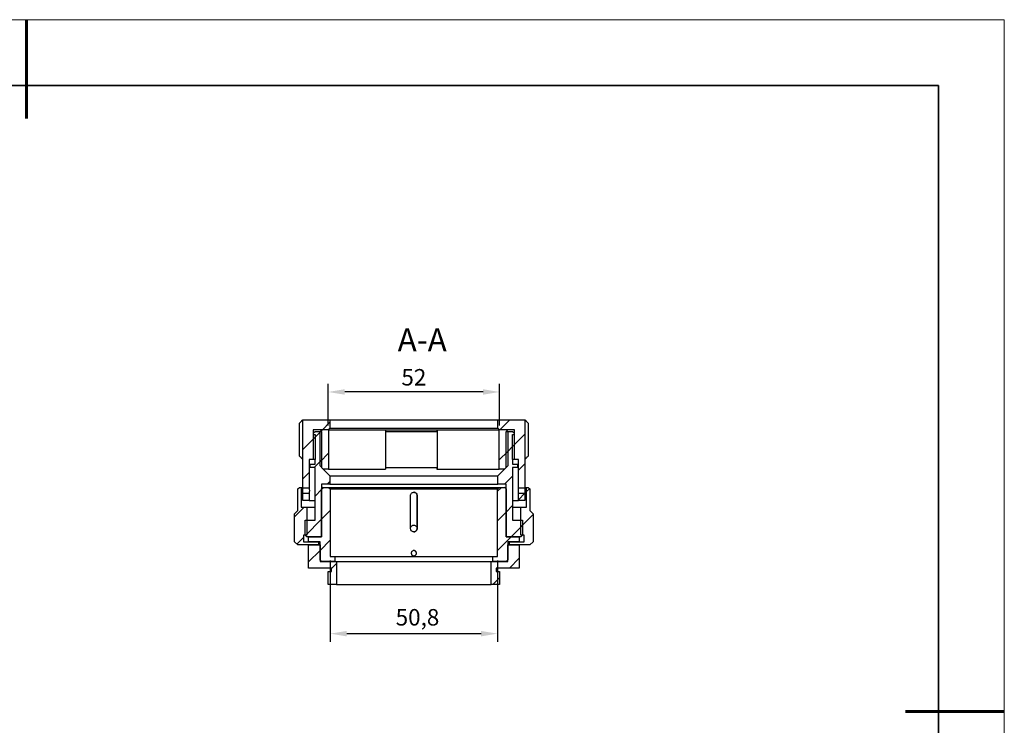
# Model space of a CAD drawing. Units: millimetres. Extents: x 11673 to 11970, y -7557 to -7347.
# Drawn here: x 11820 to 11970, y -7454 to -7347 of the extents above; entities that cross this region are included whole.
import ezdxf

# ---------------------------------------------------------------- set-up
doc = ezdxf.new("R2010")
doc.units = ezdxf.units.MM
doc.header["$LTSCALE"] = 10
doc.header["$PDMODE"] = 34
for name, color, linetype, lineweight in [('AM_5', 3, 'Continuous', 25), ('粗实线层', 7, 'Continuous', 35), ('细实线层', 7, 'Continuous', 18)]:
    doc.layers.add(name, color=color, linetype=linetype, lineweight=lineweight)
doc.layers.add('图框', color=7, linetype='Continuous')
doc.styles.add('SLDTEXTSTYLE5', font='TXT', dxfattribs={"width": 0.7})
doc.styles.add('TH-GBD2M', font='calibri.ttf', dxfattribs={"width": 0.8, "height": 2.5})
doc.dimstyles.new('ISO-25$0', dxfattribs={"dimtxt": 2.5, "dimasz": 2.5, "dimexe": 1.25, "dimexo": 0.625, "dimtad": 1, "dimtoh": 1, "dimlfac": 2, "dimtxsty": 'TH-GBD2M', "dimcen": 2.5, "dimadec": 0, "dimazin": 0, "dimtfac": 1, "dimtmove": 0, "dimatfit": 3, "dimfxl": 1, "dimarcsym": 0})
pattern_1 = [(45, (11678.295, -7560.882), (-2.245064, 2.245064), [])]

# ---------------------------------------------------------------- blocks, each defined once
blk = doc.blocks.new('*X10')
at = {"layer": '粗实线层', "lineweight": 60}
for p, q in [((0, 105), (0, 90)), ((148.5, 0), (133.5, 0))]:
    blk.add_line(p, q, dxfattribs=at)
at = {"layer": '粗实线层'}
for p, q in [((138.5, 95), (-138.5, 95)), ((138.5, -95), (138.5, 95))]:
    blk.add_line(p, q, dxfattribs=at)
at = {"layer": '细实线层'}
for p, q in [((148.5, 105), (-148.5, 105)), ((148.5, -105), (148.5, 105))]:
    blk.add_line(p, q, dxfattribs=at)
blk = doc.blocks.new('*D85')
at = {"layer": 'AM_5', "color": 0, "lineweight": -2, "transparency": 16777216}
for p, q in [((11867.23, -7408.13), (11867.23, -7401.78)), ((11893.23, -7408.13), (11893.23, -7401.78)), ((11890.73, -7403.03), (11869.73, -7403.03))]:
    blk.add_line(p, q, dxfattribs=at)
at = {"layer": 'AM_5', "color": 0, "transparency": 16777216}
for points in [[(11869.73, -7402.61), (11869.73, -7403.44), (11867.23, -7403.03)], [(11890.73, -7402.61), (11890.73, -7403.44), (11893.23, -7403.03)]]:
    blk.add_solid(points, dxfattribs=at)
at = {"layer": 'Defpoints', "color": 0, "transparency": 16777216}
for p in [(11867.23, -7403.03), (11867.23, -7408.75), (11893.23, -7408.75)]:
    blk.add_point(p, dxfattribs=at)
at = {"layer": 'AM_5', "color": 0, "transparency": 16777216, "insert": (11880.23, -7401.12), "char_height": 2.5, "attachment_point": 5, "style": 'TH-GBD2M'}
blk.add_mtext('52', dxfattribs=at)
blk = doc.blocks.new('*D86')
at = {"layer": 'AM_5', "color": 0, "lineweight": -2, "transparency": 16777216}
for p, q in [((11867.53, -7428.63), (11867.53, -7440.96)), ((11892.93, -7428.63), (11892.93, -7440.96)), ((11870.03, -7439.71), (11890.43, -7439.71))]:
    blk.add_line(p, q, dxfattribs=at)
at = {"layer": 'AM_5', "color": 0, "transparency": 16777216}
for points in [[(11870.03, -7439.3), (11870.03, -7440.13), (11867.53, -7439.71)], [(11890.43, -7439.3), (11890.43, -7440.13), (11892.93, -7439.71)]]:
    blk.add_solid(points, dxfattribs=at)
at = {"layer": 'Defpoints', "color": 0, "transparency": 16777216}
for p in [(11867.53, -7428), (11892.93, -7428), (11892.93, -7439.71)]:
    blk.add_point(p, dxfattribs=at)
at = {"layer": 'AM_5', "color": 0, "transparency": 16777216, "insert": (11880.78, -7437.55), "char_height": 2.5, "attachment_point": 5, "style": 'TH-GBD2M'}
blk.add_mtext('50,8', dxfattribs=at)

msp = doc.modelspace()

# ---------------------------------------------------------------- hatches: boundary and pattern name
at = {"layer": '图框', "linetype": 'Continuous', "lineweight": 18}
h = msp.add_hatch(dxfattribs=at)
h.set_pattern_fill('ANSI31', color=256, style=0)
h.set_pattern_definition(pattern_1)
edge = h.paths.add_edge_path(flags=0)
edge.add_line((11863.3519, -7407.2534), (11863.3519, -7413.2534))
edge.add_line((11863.3519, -7413.2534), (11863.3519, -7417.6049))
edge.add_ellipse((11880.2269, -7418.0034), major_axis=(199.0557, 0), ratio=0.00200949, start_angle=178.561228, end_angle=178.647018, ccw=False)
edge.add_line((11864.3519, -7417.6047), (11864.3519, -7413.2534))
edge.add_line((11864.3519, -7413.2534), (11865.2269, -7413.2534))
edge.add_line((11865.2269, -7413.2534), (11865.2269, -7409.5034))
edge.add_line((11865.2269, -7409.5034), (11864.9269, -7409.5034))
edge.add_line((11864.9269, -7409.5034), (11864.9269, -7408.7534))
edge.add_line((11864.9269, -7408.7534), (11867.2269, -7408.7534))
edge.add_line((11867.2269, -7408.7534), (11867.4769, -7408.5034))
edge.add_line((11867.4769, -7408.5034), (11867.4769, -7407.2534))
edge.add_line((11867.4769, -7407.2534), (11863.3519, -7407.2534))
h = msp.add_hatch(dxfattribs=at)
h.set_pattern_fill('ANSI31', color=256, style=0)
h.set_pattern_definition(pattern_1)
edge = h.paths.add_edge_path(flags=0)
edge.add_line((11897.1019, -7413.2534), (11897.1019, -7407.2534))
edge.add_line((11897.1019, -7407.2534), (11892.9769, -7407.2534))
edge.add_line((11892.9769, -7407.2534), (11892.9769, -7408.5034))
edge.add_line((11892.9769, -7408.5034), (11893.2269, -7408.7534))
edge.add_line((11893.2269, -7408.7534), (11895.5269, -7408.7534))
edge.add_line((11895.5269, -7408.7534), (11895.5269, -7409.5034))
edge.add_line((11895.5269, -7409.5034), (11895.2269, -7409.5034))
edge.add_line((11895.2269, -7409.5034), (11895.2269, -7413.2534))
edge.add_line((11895.2269, -7413.2534), (11896.1019, -7413.2534))
edge.add_line((11896.1019, -7413.2534), (11896.1019, -7417.6047))
edge.add_ellipse((11880.2269, -7418.0034), major_axis=(-199.0557, 0), ratio=0.00200949, start_angle=181.352982, end_angle=181.438772, ccw=False)
edge.add_line((11897.1019, -7417.6049), (11897.1019, -7413.2534))
h = msp.add_hatch(dxfattribs=at)
h.set_pattern_fill('ANSI31', color=256, style=0)
h.set_pattern_definition(pattern_1)
h.paths.add_polyline_path([(11863.9769, -7425.0034), (11866.2269, -7425.0034), (11866.2269, -7417.0034), (11867.4769, -7417.0034), (11867.4769, -7415.7534), (11866.2269, -7414.5034), (11866.2269, -7409.0034), (11865.2269, -7409.0034), (11864.9769, -7409.2534), (11864.9769, -7413.2534), (11865.2269, -7413.2534), (11865.2269, -7414.0034), (11864.4769, -7414.0034), (11864.4769, -7414.5034), (11865.2269, -7414.5034), (11865.2269, -7422.5034), (11863.7269, -7422.5034), (11863.7269, -7424.7534)], flags=0)
h = msp.add_hatch(dxfattribs=at)
h.set_pattern_fill('ANSI31', color=256, style=0)
h.set_pattern_definition(pattern_1)
h.paths.add_polyline_path([(11867.2644, -7414.7534), (11867.2644, -7408.7534), (11866.2269, -7408.7534), (11865.9769, -7409.0034), (11865.9769, -7414.2534), (11866.4769, -7414.7534)], flags=0)
h = msp.add_hatch(dxfattribs=at)
h.set_pattern_fill('ANSI31', color=256, style=0)
h.set_pattern_definition(pattern_1)
h.paths.add_polyline_path([(11894.2269, -7425.0034), (11896.4769, -7425.0034), (11896.7269, -7424.7534), (11896.7269, -7422.5034), (11895.2269, -7422.5034), (11895.2269, -7414.5034), (11895.9769, -7414.5034), (11895.9769, -7414.0034), (11895.2269, -7414.0034), (11895.2269, -7413.2534), (11895.4769, -7413.2534), (11895.4769, -7409.2534), (11895.2269, -7409.0034), (11894.2269, -7409.0034), (11894.2269, -7414.5034), (11892.9769, -7415.7534), (11892.9769, -7417.0034), (11894.2269, -7417.0034)], flags=0)
h = msp.add_hatch(dxfattribs=at)
h.set_pattern_fill('ANSI31', color=256, style=0)
h.set_pattern_definition(pattern_1)
h.paths.add_polyline_path([(11894.4769, -7409.0034), (11894.2269, -7408.7534), (11893.1894, -7408.7534), (11893.1894, -7414.7534), (11893.9769, -7414.7534), (11894.4769, -7414.2534)], flags=0)
h = msp.add_hatch(dxfattribs=at)
h.set_pattern_fill('ANSI31', color=256, style=0)
h.set_pattern_definition(pattern_1)
h.paths.add_polyline_path([(11862.6019, -7421.0034), (11862.1019, -7421.5034), (11862.1019, -7425.7534), (11862.6019, -7426.2534), (11865.7269, -7426.2534), (11865.7269, -7425.7534), (11863.4769, -7425.7534), (11863.4769, -7424.7534), (11863.9769, -7424.7534), (11863.9769, -7420.5034), (11863.1019, -7420.5034), (11863.1019, -7417.5034), (11862.8519, -7417.5034), (11862.6019, -7417.7534)], flags=0)
h = msp.add_hatch(dxfattribs=at)
h.set_pattern_fill('ANSI31', color=256, style=0)
h.set_pattern_definition(pattern_1)
h.paths.add_polyline_path([(11866.2269, -7425.0034), (11864.2269, -7425.0034), (11864.2269, -7425.7534), (11865.9769, -7425.7534), (11865.9769, -7428.5034), (11866.2269, -7428.7534), (11868.2269, -7428.7534), (11868.2269, -7428.0034), (11867.5269, -7428.0034), (11867.5269, -7417.7534), (11867.2769, -7417.5034), (11866.4769, -7417.5034), (11866.2269, -7417.7534)], flags=0)
h = msp.add_hatch(dxfattribs=at)
h.set_pattern_fill('ANSI31', color=256, style=0)
h.set_pattern_definition(pattern_1)
h.paths.add_polyline_path([(11896.2269, -7425.0034), (11894.2269, -7425.0034), (11894.2269, -7417.7534), (11893.9769, -7417.5034), (11893.1769, -7417.5034), (11892.9269, -7417.7534), (11892.9269, -7428.0034), (11892.2269, -7428.0034), (11892.2269, -7428.7534), (11894.2269, -7428.7534), (11894.4769, -7428.5034), (11894.4769, -7425.7534), (11896.2269, -7425.7534)], flags=0)
h = msp.add_hatch(dxfattribs=at)
h.set_pattern_fill('ANSI31', color=256, style=0)
h.set_pattern_definition(pattern_1)
h.paths.add_polyline_path([(11898.3519, -7421.5034), (11897.8519, -7421.0034), (11897.8519, -7417.7534), (11897.6019, -7417.5034), (11897.3519, -7417.5034), (11897.3519, -7420.5034), (11896.4769, -7420.5034), (11896.4769, -7424.7534), (11896.9769, -7424.7534), (11896.9769, -7425.7534), (11894.7269, -7425.7534), (11894.7269, -7426.2534), (11897.8519, -7426.2534), (11898.3519, -7425.7534)], flags=0)
h = msp.add_hatch(dxfattribs=at)
h.set_pattern_fill('ANSI31', color=256, style=0)
h.set_pattern_definition(pattern_1)
edge = h.paths.add_edge_path(flags=0)
edge.add_line((11896.1019, -7419.5034), (11897.1019, -7419.5034))
edge.add_line((11897.1019, -7419.5034), (11897.1019, -7418.402))
edge.add_ellipse((11880.2269, -7418.0034), major_axis=(-199.0557, 0), ratio=0.00200949, start_angle=178.561228, end_angle=178.647018, ccw=False)
edge.add_line((11896.1019, -7418.4022), (11896.1019, -7419.5034))
h = msp.add_hatch(dxfattribs=at)
h.set_pattern_fill('ANSI31', color=256, style=0)
h.set_pattern_definition(pattern_1)
h.paths.add_polyline_path([(11867.2269, -7432.2534), (11868.4769, -7432.2534), (11868.4769, -7428.7534), (11865.9769, -7428.7534), (11865.9769, -7426.2534), (11864.2269, -7426.2534), (11864.2269, -7429.7534), (11867.7269, -7429.7534), (11867.7269, -7430.2534), (11867.2269, -7430.2534)], flags=0)
h = msp.add_hatch(dxfattribs=at)
h.set_pattern_fill('ANSI31', color=256, style=0)
h.set_pattern_definition(pattern_1)
h.paths.add_polyline_path([(11891.9769, -7432.2534), (11893.2269, -7432.2534), (11893.2269, -7430.2534), (11892.7269, -7430.2534), (11892.7269, -7429.7534), (11896.2269, -7429.7534), (11896.2269, -7426.2534), (11894.4769, -7426.2534), (11894.4769, -7428.7534), (11891.9769, -7428.7534)], flags=0)

# ---------------------------------------------------------------- linework, layer by layer
at = {"color": 7, "linetype": 'Continuous', "lineweight": 25}
for p, q in [((11862.8729, -7412.7534), (11862.8729, -7407.7534)), ((11863.3519, -7413.2534), (11863.3519, -7407.2534)), ((11863.3519, -7407.2534), (11867.4769, -7407.2534)), ((11867.4769, -7407.2534), (11867.4769, -7408.5034)), ((11867.4769, -7407.2534), (11892.9769, -7407.2534)), ((11892.9769, -7408.5034), (11892.9769, -7407.2534)), ((11892.9769, -7407.2534), (11897.1019, -7407.2534)), ((11897.1019, -7407.2534), (11897.1019, -7413.2534)), ((11897.5809, -7407.7534), (11897.5809, -7412.7534)), ((11867.2269, -7408.7534), (11864.9269, -7408.7534)), ((11864.9269, -7408.7534), (11864.9269, -7409.5034)), ((11864.9269, -7409.5034), (11865.2269, -7409.5034)), ((11864.9769, -7409.2534), (11865.2269, -7409.0034)), ((11864.9769, -7413.2534), (11864.9769, -7409.2534)), ((11865.2269, -7409.0034), (11866.2269, -7409.0034)), ((11865.2269, -7409.5034), (11865.2269, -7413.2534)), ((11866.2269, -7408.7534), (11865.9769, -7409.0034)), ((11865.9769, -7414.2534), (11865.9769, -7409.0034)), ((11867.2644, -7408.7534), (11866.2269, -7408.7534)), ((11866.2269, -7409.0034), (11866.2269, -7414.5034)), ((11867.4769, -7408.5034), (11867.2269, -7408.7534)), ((11867.2644, -7408.7534), (11867.2644, -7414.7534)), ((11867.2644, -7408.7534), (11875.8989, -7408.7534)), ((11867.4769, -7408.5034), (11892.9769, -7408.5034)), ((11875.8989, -7408.7534), (11883.7447, -7408.7534)), ((11875.8989, -7408.7534), (11875.8989, -7414.7534)), ((11875.8989, -7409.0034), (11883.7051, -7409.0034)), ((11883.7434, -7408.7534), (11883.7447, -7408.7534)), ((11883.7447, -7408.7534), (11883.7447, -7414.7534)), ((11883.7447, -7408.7534), (11893.1894, -7408.7534)), ((11893.2269, -7408.7534), (11892.9769, -7408.5034)), ((11893.1894, -7414.7534), (11893.1894, -7408.7534)), ((11894.2269, -7408.7534), (11893.1894, -7408.7534)), ((11895.5269, -7408.7534), (11893.2269, -7408.7534)), ((11894.4769, -7409.0034), (11894.2269, -7408.7534)), ((11894.2269, -7414.5034), (11894.2269, -7409.0034)), ((11894.2269, -7409.0034), (11895.2269, -7409.0034)), ((11894.4769, -7409.0034), (11894.4769, -7414.2534)), ((11895.2269, -7409.0034), (11895.4769, -7409.2534)), ((11895.2269, -7413.2534), (11895.2269, -7409.5034)), ((11895.2269, -7409.5034), (11895.5269, -7409.5034)), ((11895.4769, -7409.2534), (11895.4769, -7413.2534)), ((11895.5269, -7409.5034), (11895.5269, -7408.7534)), ((11863.3519, -7417.6049), (11863.3519, -7413.2534)), ((11864.3519, -7413.2534), (11864.3519, -7417.6047)), ((11865.2269, -7413.2534), (11864.3519, -7413.2534)), ((11864.4769, -7414.5034), (11864.4769, -7414.0034)), ((11864.4769, -7414.0034), (11865.2269, -7414.0034)), ((11865.2269, -7413.2534), (11864.9769, -7413.2534)), ((11865.2269, -7414.0034), (11865.2269, -7413.2534)), ((11865.9769, -7414.2534), (11866.4769, -7414.7534)), ((11893.9769, -7414.7534), (11894.4769, -7414.2534)), ((11896.1019, -7413.2534), (11895.2269, -7413.2534)), ((11895.2269, -7413.2534), (11895.2269, -7414.0034)), ((11895.4769, -7413.2534), (11895.2269, -7413.2534)), ((11895.2269, -7414.0034), (11895.9769, -7414.0034)), ((11895.9769, -7414.0034), (11895.9769, -7414.5034)), ((11896.1019, -7417.6047), (11896.1019, -7413.2534)), ((11897.1019, -7413.2534), (11897.1019, -7417.6049)), ((11865.2269, -7414.5034), (11864.4769, -7414.5034)), ((11865.2269, -7422.5034), (11865.2269, -7414.5034)), ((11866.2269, -7414.5034), (11867.4769, -7415.7534)), ((11867.2644, -7414.7534), (11866.4769, -7414.7534)), ((11867.2644, -7414.7534), (11875.8989, -7414.7534)), ((11867.4769, -7415.7534), (11867.4769, -7417.0034)), ((11867.4769, -7415.7534), (11892.9769, -7415.7534)), ((11875.8989, -7414.5034), (11883.7136, -7414.5034)), ((11883.7091, -7414.5034), (11883.7177, -7414.7534)), ((11883.7177, -7414.7534), (11883.7447, -7414.7534)), ((11883.7447, -7414.7534), (11893.1894, -7414.7534)), ((11892.9769, -7415.7534), (11894.2269, -7414.5034)), ((11892.9769, -7417.0034), (11892.9769, -7415.7534)), ((11893.9769, -7414.7534), (11893.1894, -7414.7534)), ((11895.2269, -7414.5034), (11895.2269, -7422.5034)), ((11895.9769, -7414.5034), (11895.2269, -7414.5034)), ((11867.4769, -7417.0034), (11866.2269, -7417.0034)), ((11866.2269, -7417.0034), (11866.2269, -7425.0034)), ((11867.4769, -7417.0034), (11892.9769, -7417.0034)), ((11894.2269, -7417.0034), (11892.9769, -7417.0034)), ((11894.2269, -7425.0034), (11894.2269, -7417.0034)), ((11862.6019, -7417.7534), (11862.8519, -7417.5034)), ((11862.6019, -7421.0034), (11862.6019, -7417.7534)), ((11862.8519, -7417.5034), (11863.1019, -7417.5034)), ((11863.1019, -7417.5034), (11863.1019, -7420.5034)), ((11863.1019, -7417.5034), (11863.3519, -7417.5034)), ((11863.3519, -7419.5034), (11863.3519, -7418.402)), ((11864.3519, -7418.4022), (11864.3519, -7419.5034)), ((11866.4769, -7417.5034), (11866.2269, -7417.7534)), ((11866.2269, -7425.0034), (11866.2269, -7417.7534)), ((11866.4769, -7417.5034), (11867.2769, -7417.5034)), ((11867.2769, -7417.5034), (11867.5269, -7417.7534)), ((11867.2769, -7417.5034), (11893.1769, -7417.5034)), ((11867.5269, -7417.7534), (11867.5269, -7428.0034)), ((11867.5269, -7417.7534), (11892.9269, -7417.7534)), ((11892.9269, -7417.7534), (11893.1769, -7417.5034)), ((11892.9269, -7428.0034), (11892.9269, -7417.7534)), ((11893.1769, -7417.5034), (11893.9769, -7417.5034)), ((11894.2269, -7417.7534), (11893.9769, -7417.5034)), ((11894.2269, -7417.7534), (11894.2269, -7425.0034)), ((11896.1019, -7419.5034), (11896.1019, -7418.4022)), ((11897.1019, -7417.5034), (11897.3519, -7417.5034)), ((11897.1019, -7418.402), (11897.1019, -7419.5034)), ((11897.3519, -7420.5034), (11897.3519, -7417.5034)), ((11897.3519, -7417.5034), (11897.6019, -7417.5034)), ((11897.6019, -7417.5034), (11897.8519, -7417.7534)), ((11897.8519, -7417.7534), (11897.8519, -7421.0034)), ((11864.3519, -7419.5034), (11863.3519, -7419.5034)), ((11864.3519, -7419.5034), (11865.2269, -7419.5034)), ((11879.7198, -7423.7534), (11879.7198, -7418.7534)), ((11880.7191, -7423.7534), (11880.7191, -7418.7534)), ((11880.7198, -7418.7534), (11880.7191, -7418.7534)), ((11880.7198, -7418.7534), (11880.7198, -7423.7534)), ((11895.2269, -7419.5034), (11896.1019, -7419.5034)), ((11897.1019, -7419.5034), (11896.1019, -7419.5034)), ((11862.1019, -7421.5034), (11862.6019, -7421.0034)), ((11862.1019, -7425.7534), (11862.1019, -7421.5034)), ((11863.1019, -7420.5034), (11863.9769, -7420.5034)), ((11863.9769, -7420.5034), (11863.9769, -7424.7534)), ((11863.9769, -7420.5034), (11865.2269, -7420.5034)), ((11895.2269, -7420.5034), (11896.4769, -7420.5034)), ((11896.4769, -7424.7534), (11896.4769, -7420.5034)), ((11896.4769, -7420.5034), (11897.3519, -7420.5034)), ((11897.8519, -7421.0034), (11898.3519, -7421.5034)), ((11898.3519, -7421.5034), (11898.3519, -7425.7534)), ((11863.7269, -7424.7534), (11863.7269, -7422.5034)), ((11863.7269, -7422.5034), (11865.2269, -7422.5034)), ((11895.2269, -7422.5034), (11896.7269, -7422.5034)), ((11896.7269, -7422.5034), (11896.7269, -7424.7534)), ((11880.7198, -7423.7534), (11880.7191, -7423.7534)), ((11862.6019, -7426.2534), (11862.1019, -7425.7534)), ((11863.9769, -7424.7534), (11863.4769, -7424.7534)), ((11863.4769, -7424.7534), (11863.4769, -7425.7534)), ((11863.4769, -7425.7534), (11865.7269, -7425.7534)), ((11863.7269, -7424.7534), (11863.9769, -7425.0034)), ((11866.2269, -7425.0034), (11863.9769, -7425.0034)), ((11864.2269, -7425.7534), (11864.2269, -7425.0034)), ((11864.2269, -7425.0034), (11866.2269, -7425.0034)), ((11865.9769, -7425.7534), (11864.2269, -7425.7534)), ((11865.7269, -7425.7534), (11865.7269, -7426.2534)), ((11865.9769, -7428.5034), (11865.9769, -7425.7534)), ((11894.2269, -7425.0034), (11896.2269, -7425.0034)), ((11896.4769, -7425.0034), (11894.2269, -7425.0034)), ((11894.4769, -7425.7534), (11894.4769, -7428.5034)), ((11896.2269, -7425.7534), (11894.4769, -7425.7534)), ((11894.7269, -7426.2534), (11894.7269, -7425.7534)), ((11894.7269, -7425.7534), (11896.9769, -7425.7534)), ((11896.2269, -7425.0034), (11896.2269, -7425.7534)), ((11896.9769, -7424.7534), (11896.4769, -7424.7534)), ((11896.4769, -7425.0034), (11896.7269, -7424.7534)), ((11896.9769, -7425.7534), (11896.9769, -7424.7534)), ((11898.3519, -7425.7534), (11897.8519, -7426.2534)), ((11865.7269, -7426.2534), (11862.6019, -7426.2534)), ((11864.2269, -7429.7534), (11864.2269, -7426.2534)), ((11864.2269, -7426.2534), (11865.9769, -7426.2534)), ((11865.9769, -7426.2534), (11865.9769, -7428.7534)), ((11894.4769, -7428.7534), (11894.4769, -7426.2534)), ((11894.4769, -7426.2534), (11896.2269, -7426.2534)), ((11897.8519, -7426.2534), (11894.7269, -7426.2534)), ((11896.2269, -7426.2534), (11896.2269, -7429.7534)), ((11866.2269, -7428.7534), (11865.9769, -7428.5034)), ((11865.9769, -7428.7534), (11868.4769, -7428.7534)), ((11868.2269, -7428.7534), (11866.2269, -7428.7534)), ((11867.5269, -7428.0034), (11868.2269, -7428.0034)), ((11868.2269, -7428.0034), (11868.2269, -7428.7534)), ((11868.2269, -7428.0034), (11892.2269, -7428.0034)), ((11868.4769, -7428.7534), (11868.4769, -7432.2534)), ((11868.4769, -7428.7534), (11891.9769, -7428.7534)), ((11891.9769, -7432.2534), (11891.9769, -7428.7534)), ((11891.9769, -7428.7534), (11894.4769, -7428.7534)), ((11892.2269, -7428.7534), (11892.2269, -7428.0034)), ((11892.2269, -7428.0034), (11892.9269, -7428.0034)), ((11894.2269, -7428.7534), (11892.2269, -7428.7534)), ((11894.4769, -7428.5034), (11894.2269, -7428.7534)), ((11867.7269, -7429.7534), (11864.2269, -7429.7534)), ((11867.2269, -7432.2534), (11867.2269, -7430.2534)), ((11867.2269, -7430.2534), (11867.7269, -7430.2534)), ((11867.7269, -7430.2534), (11867.7269, -7429.7534)), ((11892.7269, -7429.7534), (11892.7269, -7430.2534)), ((11896.2269, -7429.7534), (11892.7269, -7429.7534)), ((11892.7269, -7430.2534), (11893.2269, -7430.2534)), ((11893.2269, -7430.2534), (11893.2269, -7432.2534)), ((11868.4769, -7432.2534), (11867.2269, -7432.2534)), ((11868.4769, -7432.2534), (11891.9769, -7432.2534)), ((11893.2269, -7432.2534), (11891.9769, -7432.2534))]:
    msp.add_line(p, q, dxfattribs=at)
for major_axis, start_param, end_param in [((199.0557, 0), 1.65063266, 1.65567347), ((199.0557, 0), 4.62751184, 4.63255265), ((-199.0557, 0), 4.62751184, 4.63255265), ((-199.0557, 0), 1.65063266, 1.65567347)]:
    msp.add_ellipse((11880.2269, -7418.0034), major_axis=major_axis, ratio=0.00200949, start_param=start_param, end_param=end_param, dxfattribs=at)
for points, knots in [([(11862.8729, -7407.7534), (11862.9354, -7407.6891), (11862.9945, -7407.628), (11863.1048, -7407.5132), (11863.1568, -7407.4589), (11863.2241, -7407.3883), (11863.2446, -7407.3667), (11863.2813, -7407.328), (11863.2976, -7407.3108), (11863.324, -7407.2829), (11863.3343, -7407.2721), (11863.3483, -7407.2573), (11863.3519, -7407.2534), (11863.3519, -7407.2534)], [0, 0, 0, 0, 0.25, 0.25, 0.5, 0.5, 0.625, 0.625, 0.75, 0.75, 0.875, 0.875, 1, 1, 1, 1]), ([(11897.1019, -7407.2534), (11897.1019, -7407.2534), (11897.1165, -7407.269), (11897.156, -7407.3107), (11897.1723, -7407.3279), (11897.209, -7407.3665), (11897.2295, -7407.3881), (11897.2963, -7407.4583), (11897.3485, -7407.5128), (11897.4592, -7407.6279), (11897.5184, -7407.6891), (11897.5809, -7407.7534)], [0, 0, 0, 0, 0.25, 0.25, 0.375, 0.375, 0.5, 0.5, 0.75, 0.75, 1, 1, 1, 1]), ([(11863.3519, -7413.2534), (11863.3519, -7413.2534), (11863.3372, -7413.2379), (11863.2977, -7413.1962), (11863.2815, -7413.179), (11863.2448, -7413.1404), (11863.2243, -7413.1188), (11863.1574, -7413.0486), (11863.1052, -7412.9941), (11862.9946, -7412.879), (11862.9354, -7412.8178), (11862.8729, -7412.7534)], [0, 0, 0, 0, 0.25, 0.25, 0.375, 0.375, 0.5, 0.5, 0.75, 0.75, 1, 1, 1, 1]), ([(11897.5809, -7412.7534), (11897.5184, -7412.8178), (11897.4593, -7412.8789), (11897.3489, -7412.9937), (11897.2969, -7413.048), (11897.2297, -7413.1186), (11897.2091, -7413.1402), (11897.1724, -7413.1789), (11897.1561, -7413.1961), (11897.1297, -7413.224), (11897.1195, -7413.2348), (11897.1055, -7413.2496), (11897.1019, -7413.2534), (11897.1019, -7413.2534)], [0, 0, 0, 0, 0.25, 0.25, 0.5, 0.5, 0.625, 0.625, 0.75, 0.75, 0.875, 0.875, 1, 1, 1, 1]), ([(11863.3519, -7418.4022), (11863.3521, -7418.3988), (11863.3525, -7418.3918), (11863.3541, -7418.3264), (11863.356, -7418.2269), (11863.3573, -7418.1012), (11863.3576, -7417.9647), (11863.3567, -7417.8326), (11863.3549, -7417.7195), (11863.3531, -7417.6397), (11863.3521, -7417.6048), (11863.352, -7417.6054), (11863.352, -7417.6056)], [0, 0, 0, 0, 0.10082938, 0.20816868, 0.31553332, 0.42291224, 0.53027207, 0.63760922, 0.74495552, 0.85232851, 0.95970406, 1, 1, 1, 1]), ([(11864.3519, -7417.6047), (11864.3519, -7417.6003), (11864.3522, -7417.6075), (11864.3532, -7417.6434), (11864.354, -7417.6724), (11864.3555, -7417.7467), (11864.3563, -7417.7927), (11864.3574, -7417.8932), (11864.3578, -7417.9482), (11864.3578, -7418.0587), (11864.3574, -7418.1135), (11864.3563, -7418.2146), (11864.3555, -7418.2603), (11864.354, -7418.3347), (11864.3532, -7418.3636), (11864.3522, -7418.3994), (11864.3519, -7418.4066), (11864.3519, -7418.4022)], [0, 0, 0, 0, 0.125, 0.125, 0.25, 0.25, 0.375, 0.375, 0.5, 0.5, 0.625, 0.625, 0.75, 0.75, 0.875, 0.875, 1, 1, 1, 1]), ([(11879.7198, -7418.7534), (11879.7198, -7418.6874), (11879.7328, -7418.6226), (11879.783, -7418.5015), (11879.8201, -7418.446), (11879.9124, -7418.3538), (11879.9681, -7418.3165), (11880.0884, -7418.2666), (11880.1542, -7418.2535), (11880.2847, -7418.2534), (11880.3502, -7418.2663), (11880.4713, -7418.3164), (11880.5264, -7418.353), (11880.6665, -7418.4929), (11880.7198, -7418.6213), (11880.7198, -7418.7534)], [0, 0, 0, 0, 0.125, 0.125, 0.25, 0.25, 0.375, 0.375, 0.5, 0.5, 0.625, 0.625, 0.75, 0.75, 1, 1, 1, 1]), ([(11880.7191, -7418.7534), (11880.7135, -7418.6973), (11880.7025, -7418.5849), (11880.6164, -7418.4348), (11880.4895, -7418.3228), (11880.3492, -7418.2593), (11880.2558, -7418.2597), (11880.2187, -7418.2598)], [0, 0, 0, 0, 0.214651589, 0.429299861, 0.644034201, 0.858824623, 1, 1, 1, 1]), ([(11896.1019, -7418.4022), (11896.1019, -7418.3943), (11896.1008, -7418.3475), (11896.0986, -7418.2021), (11896.0976, -7418.1027), (11896.0976, -7417.9046), (11896.0986, -7417.8055), (11896.1008, -7417.659), (11896.1019, -7417.6127), (11896.1019, -7417.6047)], [0, 0, 0, 0, 0.25, 0.25, 0.5, 0.5, 0.75, 0.75, 1, 1, 1, 1]), ([(11897.1019, -7417.6049), (11897.1019, -7417.6133), (11897.1009, -7417.6597), (11897.0988, -7417.8063), (11897.0979, -7417.9049), (11897.0979, -7418.1024), (11897.0988, -7418.2015), (11897.1009, -7418.3467), (11897.1019, -7418.3936), (11897.1019, -7418.402)], [0, 0, 0, 0, 0.25, 0.25, 0.5, 0.5, 0.75, 0.75, 1, 1, 1, 1]), ([(11879.7198, -7423.6875), (11879.7316, -7423.6333), (11879.7558, -7423.5225), (11879.8601, -7423.3825), (11880.0026, -7423.2816), (11880.1717, -7423.2341), (11880.3463, -7423.2451), (11880.509, -7423.3131), (11880.6344, -7423.4319), (11880.7055, -7423.5391), (11880.7147, -7423.6036), (11880.7157, -7423.6111)], [0, 0, 0, 0, 0.11843411, 0.24198891, 0.36561598, 0.48924411, 0.61280049, 0.73632429, 0.85990542, 0.98354445, 1, 1, 1, 1]), ([(11880.7198, -7423.7534), (11880.7198, -7423.8195), (11880.7068, -7423.8843), (11880.6566, -7424.0054), (11880.6195, -7424.0609), (11880.5272, -7424.1531), (11880.4714, -7424.1904), (11880.3511, -7424.2403), (11880.2853, -7424.2534), (11880.1549, -7424.2535), (11880.0894, -7424.2406), (11879.9683, -7424.1905), (11879.9132, -7424.1539), (11879.7731, -7424.014), (11879.7198, -7423.8856), (11879.7198, -7423.7534)], [0, 0, 0, 0, 0.125, 0.125, 0.25, 0.25, 0.375, 0.375, 0.5, 0.5, 0.625, 0.625, 0.75, 0.75, 1, 1, 1, 1]), ([(11880.2194, -7424.2471), (11880.2386, -7424.2488), (11880.3137, -7424.2556), (11880.4421, -7424.2092), (11880.5812, -7424.1127), (11880.6791, -7423.9719), (11880.7161, -7423.8447), (11880.7185, -7423.7711), (11880.7191, -7423.7534)], [0, 0, 0, 0, 0.07352145, 0.28812101, 0.50277125, 0.71754088, 0.93231239, 1, 1, 1, 1]), ([(11880.2198, -7427.9034), (11880.1669, -7427.9034), (11880.1151, -7427.893), (11880.0182, -7427.8529), (11879.9738, -7427.8232), (11879.8631, -7427.7125), (11879.8198, -7427.608), (11879.8198, -7427.4515), (11879.8301, -7427.3991), (11879.8702, -7427.3022), (11879.8995, -7427.2581), (11879.9741, -7427.1834), (11880.0181, -7427.154), (11880.1151, -7427.1138), (11880.1674, -7427.1035), (11880.3241, -7427.1034), (11880.4285, -7427.1466), (11880.5393, -7427.2572), (11880.5691, -7427.3016), (11880.6093, -7427.3983), (11880.6197, -7427.4503), (11880.6198, -7427.5558), (11880.6095, -7427.6077), (11880.5694, -7427.7048), (11880.5398, -7427.7491), (11880.4291, -7427.86), (11880.3255, -7427.9034), (11880.2198, -7427.9034)], [0, 0, 0, 0, 0.0625, 0.0625, 0.125, 0.125, 0.25, 0.25, 0.3125, 0.3125, 0.375, 0.375, 0.4375, 0.4375, 0.5, 0.5, 0.625, 0.625, 0.6875, 0.6875, 0.75, 0.75, 0.8125, 0.8125, 0.875, 0.875, 1, 1, 1, 1]), ([(11880.6189, -7427.5034), (11880.6145, -7427.4585), (11880.6057, -7427.3686), (11880.5367, -7427.2485), (11880.4352, -7427.1589), (11880.323, -7427.1081), (11880.2483, -7427.1084), (11880.2186, -7427.1086)], [0, 0, 0, 0, 0.21468726, 0.42937247, 0.64411086, 0.85888387, 1, 1, 1, 1]), ([(11880.219, -7427.9028), (11880.2203, -7427.903), (11880.2658, -7427.9105), (11880.358, -7427.8834), (11880.4768, -7427.8201), (11880.5663, -7427.7159), (11880.6125, -7427.6047), (11880.6171, -7427.5316), (11880.6189, -7427.5034)], [0, 0, 0, 0, 0.00640645, 0.22103228, 0.4356586, 0.65035853, 0.86509039, 1, 1, 1, 1])]:
    msp.add_open_spline(points, degree=3, knots=knots, dxfattribs=at)
msp.add_open_spline([(11883.7091, -7408.7534), (11883.7063, -7408.8367), (11883.7034, -7408.9201), (11883.7006, -7409.0034)], degree=3, dxfattribs=at)

# ---------------------------------------------------------------- block references
at = {"layer": '粗实线层'}
msp.add_blockref('*X10', (11821.387, -7451.5219), dxfattribs=at)

# ---------------------------------------------------------------- texts
at = {"layer": '图框', "insert": (11881.498, -7393.3667), "char_height": 3.5, "attachment_point": 2, "style": 'SLDTEXTSTYLE5'}
msp.add_mtext('A-A', dxfattribs=at)

# ---------------------------------------------------------------- dimensions: what is measured, and where the dimension line sits
at = {"layer": 'AM_5'}
dim = msp.add_linear_dim(base=(11867.2269, -7403.026), p1=(11893.2269, -7408.7534), p2=(11867.2269, -7408.7534), dimstyle='ISO-25$0', override={"dimlfac": 2, "dimpost": ''}, dxfattribs=at)
dim.commit()
dim.dimension.update_dxf_attribs({"geometry": '*D85', "text_midpoint": (11880.2269, -7401.1202)})
dim = msp.add_linear_dim(base=(11892.9269, -7439.7132), p1=(11867.5269, -7428.0034), p2=(11892.9269, -7428.0034), angle=0, dimstyle='ISO-25$0', override={"dimlfac": 2}, dxfattribs=at)
dim.commit()
dim.dimension.update_dxf_attribs({"geometry": '*D86', "text_midpoint": (11880.7837, -7439.7132), "dimtype": 160})

doc.saveas('drawing.dxf')
